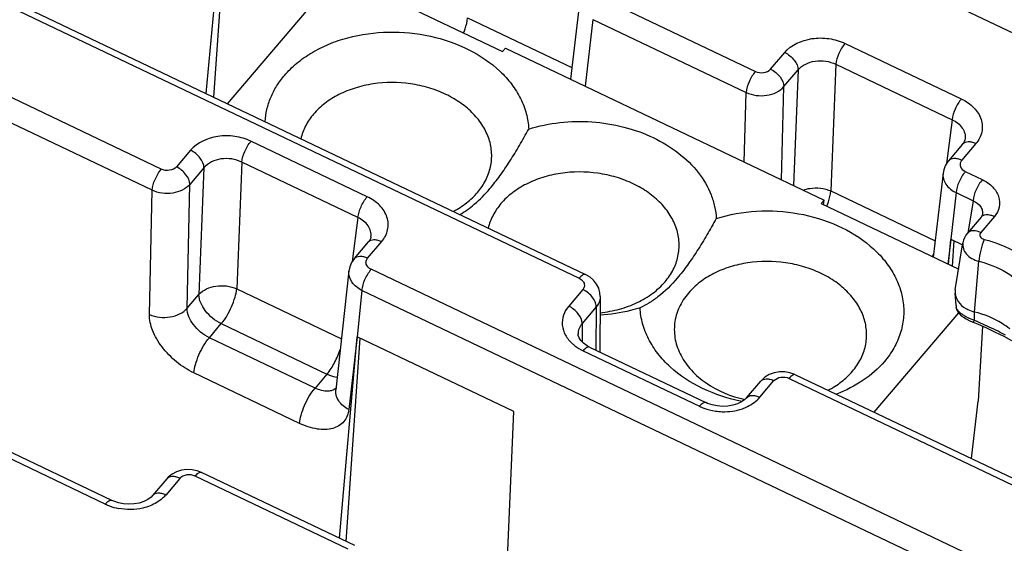
# Model space of a CAD drawing. Units: millimetres. Extents: x -3 to 844, y 0 to 594.
# Drawn here: x 207 to 225, y 51 to 60 of the extents above; entities that cross this region are included whole.
import ezdxf

# ---------------------------------------------------------------- set-up
doc = ezdxf.new("R2010")
doc.units = ezdxf.units.MM
doc.header["$LTSCALE"] = 46.255
doc.layers.get('0').update_dxf_attribs({"linetype": 'CONTINUOUS'})
doc.layers.add('AUSFORMSCHRAEGEN', color=7, linetype='CONTINUOUS')
doc.layers.add('RUNDUNGEN', color=7, linetype='CONTINUOUS')

msp = doc.modelspace()

# ---------------------------------------------------------------- linework, layer by layer
at = {"color": 7, "linetype": 'CONTINUOUS'}
for p, q in [((210.6312, 58.5548), (212.6512, 60.9255)), ((212.6512, 60.9255), (215.634, 59.5027)), ((215.634, 59.5027), (215.6862, 59.5639)), ((215.6862, 59.5639), (221.4814, 56.7995)), ((221.4292, 56.7382), (221.4814, 56.7995)), ((221.4728, 56.7174), (221.4814, 56.7995)), ((221.4292, 56.7382), (223.9286, 55.546)), ((222.392, 52.9446), (223.9293, 54.7488)), ((224.3644, 54.5076), (224.2841, 53.1452)), ((224.1597, 52.1014), (224.2841, 53.1452))]:
    msp.add_line(p, q, dxfattribs=at)
for points, knots in [([(211.6689, 59.0693), (211.7372, 59.1494), (211.8927, 59.301), (212.1659, 59.4914), (212.4779, 59.6461), (212.9404, 59.8018), (213.5668, 59.8862), (214.321, 59.8126), (215.0181, 59.5726), (215.509, 59.2417), (215.8047, 58.9159), (215.9687, 58.655), (216.0754, 58.3789), (216.1061, 58.1873), (216.1108, 58.0928)], [0, 0, 0, 0, 0.0573813, 0.1176958, 0.1808834, 0.2466119, 0.3831478, 0.5218248, 0.6562733, 0.7813109, 0.8396537, 0.8951846, 0.9483728, 1, 1, 1, 1]), ([(211.318, 58.2266), (211.3219, 58.3015), (211.3431, 58.452), (211.4139, 58.6708), (211.5223, 58.8798), (211.6167, 59.008), (211.6689, 59.0693)], [0, 0, 0, 0, 0.2423773, 0.4879408, 0.7396888, 1, 1, 1, 1]), ([(215.1797, 56.9414), (215.2377, 57.0094), (215.3372, 57.1556), (215.4263, 57.4015), (215.4469, 57.6583), (215.3978, 57.9143), (215.2819, 58.1584), (215.1368, 58.3416), (214.9952, 58.4743), (214.8325, 58.6002), (214.6006, 58.734), (214.292, 58.8513), (213.8506, 58.9472), (213.3918, 58.9472), (212.9572, 58.8491), (212.6606, 58.7307), (212.4026, 58.571), (212.2584, 58.4364), (212.1969, 58.3643)], [0, 0, 0, 0, 0.0560457, 0.1096377, 0.162252, 0.2155886, 0.2711776, 0.330059, 0.3609263, 0.3927233, 0.4588634, 0.5279066, 0.5988688, 0.7413414, 0.8107515, 0.8773915, 0.9405556, 1, 1, 1, 1]), ([(212.1969, 58.3643), (212.141, 58.2986), (212.0445, 58.1582), (211.9841, 57.9985), (211.9652, 57.9181)], [0, 0, 0, 0, 0.5109732, 1, 1, 1, 1]), ([(216.1108, 58.0928), (216.4782, 58.2086), (217.0736, 58.271), (217.8374, 58.149), (218.3741, 57.958), (218.8381, 57.6781), (219.2029, 57.3244), (219.4077, 56.9765), (219.4964, 56.6861), (219.5161, 56.5394), (219.5197, 56.4666)], [0, 0, 0, 0, 0.2710319, 0.4086982, 0.5424299, 0.669159, 0.7871166, 0.8964578, 0.948748, 1, 1, 1, 1]), ([(215.4028, 57.0093), (215.4669, 57.0847), (215.5932, 57.2477), (215.771, 57.5112), (215.9443, 57.7958), (216.0556, 57.9926), (216.1108, 58.0928)], [0, 0, 0, 0, 0.2290724, 0.4766807, 0.7353925, 1, 1, 1, 1]), ([(218.5886, 55.3153), (218.6466, 55.3833), (218.7461, 55.5294), (218.8353, 55.7754), (218.8559, 56.0322), (218.8067, 56.2882), (218.6909, 56.5323), (218.5457, 56.7154), (218.4041, 56.8482), (218.2414, 56.974), (218.0096, 57.1079), (217.7009, 57.2252), (217.2595, 57.321), (216.8008, 57.321), (216.3661, 57.223), (216.0696, 57.1046), (215.8116, 56.9449), (215.6673, 56.8103), (215.6058, 56.7381)], [0, 0, 0, 0, 0.0560457, 0.1096377, 0.162252, 0.2155886, 0.2711776, 0.330059, 0.3609263, 0.3927233, 0.4588634, 0.5279066, 0.5988688, 0.7413414, 0.8107515, 0.8773915, 0.9405556, 1, 1, 1, 1]), ([(214.737, 56.5959), (214.8227, 56.6408), (214.9825, 56.742), (215.1205, 56.8719), (215.1797, 56.9414)], [0, 0, 0, 0, 0.51465, 1, 1, 1, 1]), ([(214.8583, 56.5379), (214.951, 56.5921), (215.1478, 56.7335), (215.3161, 56.9076), (215.4028, 57.0093)], [0, 0, 0, 0, 0.4453413, 1, 1, 1, 1]), ([(215.6058, 56.7381), (215.5499, 56.6725), (215.4534, 56.5321), (215.3931, 56.3723), (215.3741, 56.292)], [0, 0, 0, 0, 0.5109732, 1, 1, 1, 1]), ([(219.5197, 56.4666), (219.7569, 56.5414), (220.2583, 56.6294), (221.0151, 56.5845), (221.7265, 56.3713), (222.238, 56.0601), (222.5558, 55.746), (222.7381, 55.4918), (222.8643, 55.22), (222.9306, 54.9374), (222.9346, 54.6518), (222.8762, 54.3712), (222.7572, 54.1036), (222.6426, 53.9421), (222.5775, 53.8657)], [0, 0, 0, 0, 0.1400275, 0.283354, 0.423377, 0.5544072, 0.61568, 0.6739675, 0.7296366, 0.7833898, 0.836207, 0.8892166, 0.9435133, 1, 1, 1, 1]), ([(219.5197, 56.4666), (219.4645, 56.3665), (219.3532, 56.1697), (219.1799, 55.8851), (219.0022, 55.6215), (218.8759, 55.4585), (218.8117, 55.3832)], [0, 0, 0, 0, 0.2646071, 0.5233192, 0.7709274, 1, 1, 1, 1]), ([(221.9976, 53.6892), (222.0555, 53.7572), (222.155, 53.9033), (222.2442, 54.1493), (222.2648, 54.4061), (222.2156, 54.662), (222.0998, 54.9062), (221.9547, 55.0893), (221.813, 55.222), (221.6503, 55.3479), (221.4185, 55.4818), (221.1099, 55.599), (220.6684, 55.6949), (220.2097, 55.6949), (219.775, 55.5969), (219.4785, 55.4784), (219.2205, 55.3188), (219.0762, 55.1842), (219.0147, 55.112)], [0, 0, 0, 0, 0.0560457, 0.1096377, 0.162252, 0.2155886, 0.2711776, 0.330059, 0.3609263, 0.3927233, 0.4588634, 0.5279066, 0.5988688, 0.7413414, 0.8107515, 0.8773915, 0.9405556, 1, 1, 1, 1]), ([(218.8117, 55.3832), (218.705, 55.258), (218.5402, 55.0927), (218.3005, 54.9277), (218.1893, 54.8678), (218.1357, 54.8423)], [0, 0, 0, 0, 0.5660397, 0.7956571, 1, 1, 1, 1]), ([(217.4088, 54.7537), (217.5278, 54.7663), (217.7597, 54.8092), (218.0838, 54.9274), (218.3658, 55.0939), (218.5225, 55.2377), (218.5886, 55.3153)], [0, 0, 0, 0, 0.2687595, 0.5269388, 0.7711267, 1, 1, 1, 1]), ([(219.0147, 55.112), (218.9468, 55.0323), (218.8331, 54.8585), (218.7482, 54.562), (218.761, 54.2558), (218.8698, 53.96), (219.0658, 53.691), (219.4357, 53.3776), (219.7913, 53.2319), (220.0399, 53.1746)], [0, 0, 0, 0, 0.1179776, 0.230438, 0.3419566, 0.4574069, 0.5804394, 0.712657, 1, 1, 1, 1]), ([(218.1357, 54.8423), (218.0779, 54.8241), (217.8402, 54.7576), (217.5942, 54.7211), (217.4084, 54.7098)], [0, 0, 0, 0, 0.2455922, 1, 1, 1, 1]), ([(219.9911, 53.139), (219.7428, 53.1881), (219.2722, 53.3397), (218.7627, 53.6712), (218.4546, 54.0018), (218.2836, 54.2676), (218.1724, 54.5496), (218.1404, 54.7456), (218.1357, 54.8423)], [0, 0, 0, 0, 0.2813389, 0.5432221, 0.6653062, 0.7813645, 0.8923671, 1, 1, 1, 1]), ([(222.5775, 53.8657), (222.4669, 53.736), (222.1956, 53.5001), (221.8764, 53.3382), (221.7045, 53.272)], [0, 0, 0, 0, 0.4807818, 1, 1, 1, 1]), ([(221.5548, 53.3437), (221.6405, 53.3886), (221.8003, 53.4898), (221.9384, 53.6197), (221.9976, 53.6892)], [0, 0, 0, 0, 0.51465, 1, 1, 1, 1])]:
    msp.add_open_spline(points, degree=3, knots=knots, dxfattribs=at)
at = {"layer": 'AUSFORMSCHRAEGEN', "color": 7, "linetype": 'CONTINUOUS'}
for p, q in [((210.5787, 62.3884), (210.2378, 58.7424)), ((223.7459, 55.6332), (223.7883, 56.0872)), ((223.8675, 55.1708), (224.0063, 56.0225)), ((223.8801, 54.8871), (223.8646, 55.1085)), ((215.8386, 52.9585), (212.9893, 54.3177))]:
    msp.add_line(p, q, dxfattribs=at)
msp.add_arc((224.1354, 55.1274), 0.2714, 170.78317, 183.9885, dxfattribs=at)
for points, knots in [([(223.8646, 55.1085), (223.8684, 55.0544), (223.9134, 54.9407), (224.0045, 54.8635), (224.0573, 54.832)], [0, 0, 0, 0, 0.4684796, 1, 1, 1, 1]), ([(224.0573, 54.832), (224.0694, 54.8248), (224.1203, 54.7972), (224.1752, 54.7773), (224.2176, 54.7666)], [0, 0, 0, 0, 0.2439248, 1, 1, 1, 1]), ([(224.8567, 54.4617), (224.8121, 54.4969), (224.617, 54.6322), (224.3923, 54.7226), (224.2176, 54.7666)], [0, 0, 0, 0, 0.2397238, 1, 1, 1, 1])]:
    msp.add_open_spline(points, degree=3, knots=knots, dxfattribs=at)
at = {"layer": 'RUNDUNGEN', "color": 9, "linetype": 'CONTINUOUS'}
for p, q in [((192.9377, 75.0936), (248.2906, 48.6891)), ((185.8057, 70.2738), (217.0274, 55.3804)), ((209.4288, 57.3644), (184.8119, 69.1071)), ((209.2605, 56.979), (184.6435, 68.7218)), ((217.4442, 60.471), (220.2315, 59.1414)), ((214.9989, 60.1176), (216.8959, 59.2127)), ((217.276, 60.0875), (217.1343, 58.8731)), ((217.276, 60.0875), (220.0633, 58.7579)), ((221.8631, 59.6505), (223.977, 58.6421)), ((220.5063, 59.1825), (220.7647, 59.4859)), ((221.6952, 59.2706), (221.6037, 56.967)), ((221.6952, 59.2706), (223.8091, 58.2622)), ((220.7502, 58.8643), (221.0087, 59.1677)), ((221.0087, 59.1677), (220.9252, 57.0648)), ((220.0287, 57.4924), (220.0633, 58.7579)), ((220.7039, 57.1703), (220.7502, 58.8643)), ((223.8091, 58.2622), (223.7067, 57.464)), ((213.173, 56.8634), (211.0591, 57.8718)), ((209.9607, 57.7073), (209.7036, 57.4055)), ((224.2413, 57.8275), (223.9829, 57.5241)), ((210.8912, 57.4919), (210.7997, 55.1883)), ((213.0051, 56.4835), (210.8912, 57.4919)), ((210.2047, 57.3891), (209.9476, 57.0873)), ((210.2047, 57.3891), (210.1132, 55.0855)), ((224.049, 57.3204), (224.3581, 57.173)), ((209.213, 54.7235), (209.2605, 56.979)), ((209.9002, 54.8354), (209.9476, 57.0873)), ((221.6037, 56.967), (223.5007, 56.0621)), ((223.8808, 56.9369), (223.7862, 56.0881)), ((223.8808, 56.9369), (224.1899, 56.7894)), ((224.1899, 56.7894), (224.0931, 56.2009)), ((213.0051, 56.4835), (212.9026, 55.6842)), ((224.5773, 56.5006), (224.33, 56.2104)), ((213.1802, 55.7471), (213.4373, 56.0489)), ((223.7883, 56.0872), (223.7337, 55.6389)), ((224.2176, 54.7666), (224.2942, 55.6901)), ((244.4681, 40.6499), (213.2464, 55.5433)), ((210.7997, 55.1883), (212.7047, 54.2796)), ((213.0781, 55.158), (212.9893, 54.3177)), ((244.2998, 40.2646), (213.0781, 55.158)), ((217.0936, 55.1766), (216.8366, 54.8748)), ((209.9002, 54.8354), (210.1132, 55.0855)), ((217.3376, 54.8584), (217.0805, 54.5566)), ((217.3376, 54.8584), (217.3313, 54.0736)), ((223.8834, 54.855), (223.8838, 54.8499)), ((224.214, 54.6143), (224.2176, 54.7666)), ((210.3024, 54.2999), (210.5198, 54.5551)), ((210.5198, 54.5551), (212.4416, 53.6384)), ((217.0805, 54.5566), (217.0846, 54.2201)), ((212.2242, 53.3832), (210.3024, 54.2999)), ((212.9914, 54.3168), (212.8382, 52.9943)), ((217.007, 54.3693), (217.007, 54.3663)), ((217.1009, 54.0602), (219.2147, 53.0519)), ((211.9436, 52.741), (210.0219, 53.6577)), ((212.4416, 53.6384), (212.2242, 53.3832)), ((220.8451, 53.5593), (245.462, 41.8165)), ((220.3132, 53.2164), (220.5703, 53.5182)), ((208.4107, 51.2732), (206.2969, 52.2815)), ((212.8296, 50.4526), (210.0423, 51.7822)), ((209.7676, 51.7411), (209.5091, 51.4377))]:
    msp.add_line(p, q, dxfattribs=at)
at = {"layer": 'RUNDUNGEN', "color": 7, "linetype": 'CONTINUOUS'}
for p, q in [((185.9229, 70.3411), (217.1446, 55.4477)), ((210.3849, 58.6723), (210.6398, 62.3592)), ((217.0395, 60.4428), (216.8709, 58.9988)), ((224.046, 57.9123), (224.0459, 57.911)), ((224.001, 57.8186), (223.7425, 57.5152)), ((223.6443, 57.2921), (223.4662, 55.7666)), ((224.337, 56.4918), (224.0897, 56.2015)), ((224.3615, 56.5391), (224.3614, 56.5381)), ((213.2419, 56.1323), (213.242, 56.1336)), ((223.7862, 56.0881), (224.0004, 55.9859)), ((223.8176, 55.5989), (223.8494, 56.058)), ((212.9399, 55.7382), (213.197, 56.04)), ((212.8414, 55.5127), (212.6019, 53.3526)), ((217.411, 55.046), (217.4029, 54.0394)), ((223.8801, 54.8873), (223.8838, 54.8499)), ((223.8801, 54.8871), (223.8801, 54.8873)), ((223.8877, 54.8299), (223.8914, 54.8172)), ((223.8914, 54.8172), (223.913, 54.7704)), ((224.0154, 54.6714), (224.0624, 54.6432)), ((224.1842, 54.5848), (224.2411, 54.561)), ((212.6707, 50.6517), (212.9914, 54.3168)), ((212.7906, 50.5945), (213.0461, 54.2906)), ((224.7523, 54.3243), (224.8909, 54.25)), ((217.218, 54.1276), (219.3319, 53.1192)), ((220.7647, 53.6788), (220.6679, 53.6779)), ((220.9623, 53.6266), (220.9483, 53.633)), ((220.9623, 53.6266), (245.5792, 41.8839)), ((220.0726, 53.2072), (220.3299, 53.5093)), ((215.6325, 48.1434), (215.8386, 52.9585)), ((208.5279, 51.3405), (206.414, 52.3489)), ((210.1595, 51.8496), (210.0817, 51.8795)), ((212.9468, 50.52), (210.1595, 51.8496)), ((209.5273, 51.7323), (209.2685, 51.4285))]:
    msp.add_line(p, q, dxfattribs=at)
for points in [[(224.046, 57.9123), (224.043, 57.8957), (224.0309, 57.8633), (224.0097, 57.8294), (224.001, 57.8187)], [(223.7425, 57.5152), (223.7205, 57.4871), (223.6824, 57.4232), (223.6562, 57.3534), (223.6443, 57.2924)], [(224.3615, 56.5391), (224.3597, 56.5308), (224.352, 56.513), (224.337, 56.4918)], [(213.242, 56.1336), (213.2393, 56.1185), (213.2269, 56.0846), (213.2043, 56.049), (213.197, 56.04)], [(212.9399, 55.7382), (212.89, 55.666), (212.8566, 55.5868), (212.8412, 55.511)], [(217.3444, 55.2744), (217.2908, 55.3426), (217.2252, 55.3999), (217.1446, 55.4477)], [(217.411, 55.046), (217.4058, 55.1147), (217.3834, 55.1973), (217.3444, 55.2744)], [(223.913, 54.7704), (223.9421, 54.7318), (223.9765, 54.6996), (224.0154, 54.6714)], [(224.0624, 54.6432), (224.1197, 54.6138), (224.1842, 54.5848)], [(224.2411, 54.561), (224.423, 54.4822), (224.595, 54.4025), (224.7523, 54.3243)], [(217.0582, 54.2464), (217.0263, 54.2943), (217.0101, 54.3389), (217.007, 54.3693)], [(217.218, 54.1276), (217.1732, 54.1513), (217.1076, 54.1972), (217.0582, 54.2464)], [(220.4066, 53.5806), (220.3417, 53.5226), (220.3298, 53.5092)], [(220.6679, 53.6779), (220.5732, 53.6606), (220.485, 53.6277), (220.4066, 53.5806)], [(220.9483, 53.633), (220.8593, 53.6635), (220.7647, 53.6788)], [(220.0726, 53.2072), (220.0414, 53.1759), (219.9822, 53.1334), (219.9076, 53.097), (219.822, 53.0702), (219.7293, 53.0544), (219.6334, 53.0505), (219.5379, 53.0582), (219.4463, 53.0771), (219.3617, 53.1059), (219.332, 53.1192)], [(209.6251, 51.8183), (209.5562, 51.7631), (209.5272, 51.7321)], [(209.8919, 51.9027), (209.7963, 51.89), (209.7064, 51.8615), (209.6251, 51.8183)], [(210.0817, 51.8795), (209.9885, 51.8991), (209.8919, 51.9027)], [(209.2685, 51.4285), (209.2433, 51.4025), (209.1857, 51.3593), (209.1119, 51.3217), (209.0265, 51.2936), (208.9335, 51.2767), (208.8372, 51.2717), (208.7415, 51.2785), (208.6496, 51.2965), (208.5651, 51.3243), (208.528, 51.3405)]]:
    msp.add_lwpolyline(points, dxfattribs=at)
at = {"layer": 'RUNDUNGEN', "color": 9, "linetype": 'CONTINUOUS'}
for centre, radius, start, end in [((224.4197, 56.4216), 0.1084, 125.62502, 139.69306), ((222.1597, 56.2911), 1.3929, 338.18278, 340.69026), ((224.492, 55.473), 0.9016, 242.61085, 244.20699), ((219.4755, 43.7088), 11.8905, 65.71676, 66.51468), ((219.624, 53.9112), 0.9518, 244.52993, 249.85873), ((208.8177, 52.1281), 0.9468, 244.54389, 249.67243), ((208.8475, 52.2097), 1.0337, 249.6935, 258.96838)]:
    msp.add_arc(centre, radius, start, end, dxfattribs=at)
at = {"layer": 'RUNDUNGEN', "color": 7, "linetype": 'CONTINUOUS'}
msp.add_arc((224.0376, 54.8686), 0.1547, 185.07256, 194.47642, dxfattribs=at)
at = {"layer": 'RUNDUNGEN', "color": 9, "linetype": 'CONTINUOUS'}
for points, knots in [([(214.9263, 59.8408), (214.9361, 59.8655), (214.969, 59.9551), (214.9932, 60.0489), (214.9989, 60.1176)], [0, 0, 0, 0, 0.2783849, 1, 1, 1, 1]), ([(220.7647, 59.4859), (220.8847, 59.6266), (221.1788, 59.754), (221.5696, 59.7522), (221.7713, 59.6943), (221.8631, 59.6505)], [0, 0, 0, 0, 0.4735994, 0.7393458, 1, 1, 1, 1]), ([(221.8631, 59.6505), (221.8164, 59.5957), (221.7471, 59.4727), (221.7008, 59.338), (221.6952, 59.2706)], [0, 0, 0, 0, 0.5155064, 1, 1, 1, 1]), ([(220.7647, 59.4859), (220.8323, 59.4537), (220.9422, 59.3649), (221.0096, 59.2309), (221.0087, 59.1677)], [0, 0, 0, 0, 0.5422356, 1, 1, 1, 1]), ([(221.0087, 59.1677), (221.083, 59.2569), (221.3266, 59.3669), (221.5812, 59.327), (221.6952, 59.2706)], [0, 0, 0, 0, 0.4771365, 1, 1, 1, 1]), ([(220.2315, 59.1414), (220.1843, 59.086), (220.1146, 58.9618), (220.0681, 58.8257), (220.0633, 58.7579)], [0, 0, 0, 0, 0.5172656, 1, 1, 1, 1]), ([(220.2315, 59.1414), (220.2774, 59.1195), (220.3788, 59.1047), (220.4763, 59.1473), (220.5063, 59.1825)], [0, 0, 0, 0, 0.5237766, 1, 1, 1, 1]), ([(220.5063, 59.1825), (220.5739, 59.1503), (220.6837, 59.0615), (220.7511, 58.9275), (220.7502, 58.8643)], [0, 0, 0, 0, 0.5422355, 1, 1, 1, 1]), ([(220.0633, 58.7579), (220.1787, 58.7049), (220.4318, 58.6714), (220.6748, 58.7768), (220.7502, 58.8643)], [0, 0, 0, 0, 0.5236965, 1, 1, 1, 1]), ([(223.977, 58.6421), (223.9303, 58.5873), (223.861, 58.4644), (223.8147, 58.3297), (223.8091, 58.2622)], [0, 0, 0, 0, 0.5155065, 1, 1, 1, 1]), ([(223.977, 58.6421), (224.0614, 58.6018), (224.211, 58.501), (224.3548, 58.2822), (224.3706, 58.0321), (224.2928, 57.8879), (224.2413, 57.8275)], [0, 0, 0, 0, 0.2814446, 0.530958, 0.7612115, 1, 1, 1, 1]), ([(223.8091, 58.2622), (223.8815, 58.2289), (223.9805, 58.1554), (224.0453, 58.0178), (224.0502, 57.9462), (224.0461, 57.9123)], [0, 0, 0, 0, 0.5333297, 0.7716877, 1, 1, 1, 1]), ([(211.0591, 57.8718), (210.9673, 57.9156), (210.7656, 57.9735), (210.3747, 57.9753), (210.0806, 57.848), (209.9607, 57.7073)], [0, 0, 0, 0, 0.2605569, 0.526552, 1, 1, 1, 1]), ([(210.8912, 57.4919), (210.8968, 57.5593), (210.9431, 57.694), (211.0124, 57.817), (211.0591, 57.8718)], [0, 0, 0, 0, 0.4844936, 1, 1, 1, 1]), ([(224.2413, 57.8275), (224.2181, 57.8386), (224.1719, 57.8553), (224.0884, 57.8676), (224.0243, 57.8461), (224.0011, 57.8186)], [0, 0, 0, 0, 0.3041224, 0.5741256, 1, 1, 1, 1]), ([(210.2047, 57.3891), (210.2056, 57.4523), (210.1382, 57.5862), (210.0283, 57.675), (209.9607, 57.7073)], [0, 0, 0, 0, 0.4577645, 1, 1, 1, 1]), ([(210.8912, 57.4919), (210.7772, 57.5483), (210.5225, 57.5882), (210.2789, 57.4782), (210.2047, 57.3891)], [0, 0, 0, 0, 0.5230157, 1, 1, 1, 1]), ([(223.9829, 57.5241), (223.9596, 57.5352), (223.9134, 57.5519), (223.8299, 57.5642), (223.7659, 57.5427), (223.7426, 57.5152)], [0, 0, 0, 0, 0.3041256, 0.5741292, 1, 1, 1, 1]), ([(223.9829, 57.5241), (223.97, 57.509), (223.9506, 57.4729), (223.9559, 57.3869), (224.01, 57.339), (224.049, 57.3204)], [0, 0, 0, 0, 0.241445, 0.4743669, 1, 1, 1, 1]), ([(209.2605, 56.979), (209.2649, 57.0471), (209.3114, 57.1839), (209.3813, 57.3086), (209.4288, 57.3644)], [0, 0, 0, 0, 0.4818394, 1, 1, 1, 1]), ([(209.7036, 57.4055), (209.6736, 57.3703), (209.5761, 57.3277), (209.4747, 57.3425), (209.4288, 57.3644)], [0, 0, 0, 0, 0.4763426, 1, 1, 1, 1]), ([(209.9476, 57.0873), (209.9485, 57.1505), (209.8811, 57.2845), (209.7712, 57.3732), (209.7036, 57.4055)], [0, 0, 0, 0, 0.4577648, 1, 1, 1, 1]), ([(224.049, 57.3204), (224.0018, 57.2649), (223.9321, 57.1408), (223.8856, 57.0047), (223.8808, 56.9369)], [0, 0, 0, 0, 0.517266, 1, 1, 1, 1]), ([(223.6443, 57.2921), (223.6403, 57.2584), (223.6459, 57.1868), (223.711, 57.0485), (223.8086, 56.9726), (223.8808, 56.9369)], [0, 0, 0, 0, 0.2259623, 0.4644153, 1, 1, 1, 1]), ([(224.3581, 57.173), (224.3108, 57.1175), (224.2411, 56.9934), (224.1947, 56.8573), (224.1899, 56.7894)], [0, 0, 0, 0, 0.5172659, 1, 1, 1, 1]), ([(224.3581, 57.173), (224.4278, 57.1397), (224.5514, 57.0565), (224.6704, 56.876), (224.6839, 56.6695), (224.6197, 56.5505), (224.5773, 56.5006)], [0, 0, 0, 0, 0.2816244, 0.5311894, 0.7614169, 1, 1, 1, 1]), ([(209.9476, 57.0873), (209.8723, 56.9994), (209.6294, 56.8928), (209.3758, 56.926), (209.2605, 56.979)], [0, 0, 0, 0, 0.4769021, 1, 1, 1, 1]), ([(221.0983, 56.9831), (221.1378, 56.9979), (221.3038, 57.0405), (221.4863, 57.0195), (221.6037, 56.967)], [0, 0, 0, 0, 0.2472154, 1, 1, 1, 1]), ([(221.5336, 56.6967), (221.5432, 56.7208), (221.5749, 56.8084), (221.5982, 56.8999), (221.6037, 56.967)], [0, 0, 0, 0, 0.2783148, 1, 1, 1, 1]), ([(213.0051, 56.4835), (213.0107, 56.551), (213.0569, 56.6857), (213.1263, 56.8086), (213.173, 56.8634)], [0, 0, 0, 0, 0.4844936, 1, 1, 1, 1]), ([(213.4373, 56.0489), (213.4887, 56.1092), (213.5665, 56.2534), (213.5508, 56.5036), (213.4069, 56.7224), (213.2573, 56.8232), (213.173, 56.8634)], [0, 0, 0, 0, 0.2387038, 0.4691729, 0.7187352, 1, 1, 1, 1]), ([(224.1899, 56.7894), (224.243, 56.7666), (224.3163, 56.7151), (224.3633, 56.6152), (224.3654, 56.5634), (224.3615, 56.5391)], [0, 0, 0, 0, 0.5352317, 0.7720831, 1, 1, 1, 1]), ([(213.242, 56.1336), (213.2462, 56.1675), (213.2413, 56.2392), (213.1764, 56.3768), (213.0775, 56.4503), (213.0051, 56.4835)], [0, 0, 0, 0, 0.2285411, 0.4670021, 1, 1, 1, 1]), ([(224.5773, 56.5006), (224.5569, 56.5104), (224.4882, 56.5372), (224.3994, 56.5403), (224.3566, 56.5097)], [0, 0, 0, 0, 0.3001377, 1, 1, 1, 1]), ([(224.33, 56.2104), (224.2865, 56.2312), (224.2038, 56.2588), (224.1131, 56.229), (224.0897, 56.2015)], [0, 0, 0, 0, 0.5724858, 1, 1, 1, 1]), ([(213.1971, 56.0399), (213.2203, 56.0675), (213.2844, 56.0889), (213.3678, 56.0766), (213.4141, 56.0599), (213.4373, 56.0489)], [0, 0, 0, 0, 0.4258808, 0.6958835, 1, 1, 1, 1]), ([(224.3927, 56.0872), (224.366, 56.0237), (224.3271, 55.8922), (224.2998, 55.7577), (224.2942, 55.6901)], [0, 0, 0, 0, 0.5037939, 1, 1, 1, 1]), ([(224.33, 56.2104), (224.3218, 56.2007), (224.3099, 56.1763), (224.3214, 56.1193), (224.3642, 56.0944), (224.3927, 56.0872)], [0, 0, 0, 0, 0.2327584, 0.4619315, 1, 1, 1, 1]), ([(224.3927, 56.0872), (224.468, 56.0683), (224.7535, 55.9819), (225.0239, 55.8399), (225.1973, 55.7034)], [0, 0, 0, 0, 0.260308, 1, 1, 1, 1]), ([(224.0063, 56.0225), (224.0007, 55.988), (224.0069, 55.9125), (224.0676, 55.8119), (224.1675, 55.7335), (224.25, 55.7013), (224.2942, 55.6901)], [0, 0, 0, 0, 0.2188747, 0.4536598, 0.7149883, 1, 1, 1, 1]), ([(212.94, 55.7381), (212.9632, 55.7657), (213.0272, 55.7871), (213.1107, 55.7748), (213.157, 55.7581), (213.1802, 55.7471)], [0, 0, 0, 0, 0.425871, 0.6958744, 1, 1, 1, 1]), ([(213.2464, 55.5433), (213.2074, 55.5619), (213.1532, 55.6098), (213.148, 55.6959), (213.1674, 55.732), (213.1802, 55.7471)], [0, 0, 0, 0, 0.5259711, 0.7587888, 1, 1, 1, 1]), ([(224.2942, 55.6901), (224.3576, 55.6742), (224.5978, 55.6015), (224.8253, 55.482), (224.9712, 55.3672)], [0, 0, 0, 0, 0.26031, 1, 1, 1, 1]), ([(213.0781, 55.158), (213.0063, 55.1934), (212.8815, 55.2873), (212.8341, 55.4429), (212.8412, 55.511)], [0, 0, 0, 0, 0.5389578, 1, 1, 1, 1]), ([(213.0781, 55.158), (213.0825, 55.226), (213.1291, 55.3628), (213.1989, 55.4875), (213.2464, 55.5433)], [0, 0, 0, 0, 0.4818395, 1, 1, 1, 1]), ([(217.1447, 55.4478), (217.1291, 55.4552), (217.0768, 55.4369), (217.0466, 55.4029), (217.0274, 55.3804)], [0, 0, 0, 0, 0.3679044, 1, 1, 1, 1]), ([(217.0274, 55.3804), (217.0546, 55.3674), (217.1019, 55.3334), (217.1234, 55.2768), (217.123, 55.251)], [0, 0, 0, 0, 0.5377598, 1, 1, 1, 1]), ([(210.1132, 55.0855), (210.1893, 55.1713), (210.4326, 55.2724), (210.6838, 55.2401), (210.7997, 55.1883)], [0, 0, 0, 0, 0.4746578, 1, 1, 1, 1]), ([(210.5198, 54.5551), (210.5977, 54.6465), (210.6893, 54.807), (210.771, 55.0253), (210.7954, 55.1367), (210.7997, 55.1883)], [0, 0, 0, 0, 0.5147595, 0.7781216, 1, 1, 1, 1]), ([(217.123, 55.251), (217.1227, 55.2311), (217.1142, 55.2037), (217.0982, 55.182), (217.0936, 55.1766)], [0, 0, 0, 0, 0.7373948, 1, 1, 1, 1]), ([(217.2174, 55.0908), (217.1897, 55.117), (217.1491, 55.1477), (217.1047, 55.1714), (217.0936, 55.1766)], [0, 0, 0, 0, 0.7575893, 1, 1, 1, 1]), ([(210.5198, 54.5551), (210.4072, 54.6088), (210.2241, 54.7568), (210.1117, 54.9801), (210.1132, 55.0855)], [0, 0, 0, 0, 0.5422506, 1, 1, 1, 1]), ([(217.3063, 54.9748), (217.3009, 54.9852), (217.2764, 55.0274), (217.2444, 55.0652), (217.2174, 55.0908)], [0, 0, 0, 0, 0.2386343, 1, 1, 1, 1]), ([(217.3376, 54.8584), (217.3377, 54.8675), (217.3349, 54.908), (217.3206, 54.947), (217.3063, 54.9748)], [0, 0, 0, 0, 0.2253567, 1, 1, 1, 1]), ([(217.411, 55.0457), (217.4109, 55.0292), (217.4042, 54.9614), (217.3708, 54.8976), (217.3376, 54.8584)], [0, 0, 0, 0, 0.2434055, 1, 1, 1, 1]), ([(209.213, 54.7235), (209.3289, 54.6716), (209.5825, 54.641), (209.8247, 54.7476), (209.9002, 54.8354)], [0, 0, 0, 0, 0.5229093, 1, 1, 1, 1]), ([(210.3024, 54.2999), (210.1898, 54.3537), (210.0064, 54.5035), (209.8973, 54.7294), (209.9002, 54.8354)], [0, 0, 0, 0, 0.5405691, 1, 1, 1, 1]), ([(216.8366, 54.8748), (216.7952, 54.8263), (216.7295, 54.716), (216.7078, 54.5241), (216.7699, 54.3371), (216.8556, 54.2343), (216.9063, 54.1886)], [0, 0, 0, 0, 0.2495266, 0.4875471, 0.7328069, 1, 1, 1, 1]), ([(217.0805, 54.5566), (217.0814, 54.6198), (217.014, 54.7538), (216.9041, 54.8426), (216.8366, 54.8748)], [0, 0, 0, 0, 0.4577645, 1, 1, 1, 1]), ([(224.0105, 54.7113), (223.9819, 54.73), (223.9347, 54.7662), (223.8977, 54.8148), (223.8886, 54.8381)], [0, 0, 0, 0, 0.5772167, 1, 1, 1, 1]), ([(210.0219, 53.6577), (209.909, 53.7116), (209.6957, 53.8498), (209.4371, 54.1152), (209.2611, 54.4104), (209.211, 54.6254), (209.213, 54.7235)], [0, 0, 0, 0, 0.2686807, 0.5398761, 0.789118, 1, 1, 1, 1]), ([(224.1965, 54.5796), (224.1973, 54.5793), (224.199, 54.5841), (224.2025, 54.5889), (224.2077, 54.6008), (224.2117, 54.6092), (224.214, 54.6143)], [0, 0, 0, 0, 0.0673576, 0.2593384, 0.573124, 1, 1, 1, 1]), ([(217.0805, 54.5566), (217.0688, 54.5432), (217.0281, 54.4888), (217.007, 54.4194), (217.007, 54.3693)], [0, 0, 0, 0, 0.2621659, 1, 1, 1, 1]), ([(224.7803, 54.3481), (224.7489, 54.3643), (224.612, 54.4334), (224.473, 54.4986), (224.3654, 54.5472)], [0, 0, 0, 0, 0.2303728, 1, 1, 1, 1]), ([(210.0219, 53.6577), (210.0252, 53.7094), (210.0488, 53.822), (210.1305, 54.0435), (210.2232, 54.2069), (210.3024, 54.2999)], [0, 0, 0, 0, 0.219411, 0.482675, 1, 1, 1, 1]), ([(212.4416, 53.6384), (212.4962, 53.7025), (212.5901, 53.8509), (212.6589, 54.0119), (212.6853, 54.0978)], [0, 0, 0, 0, 0.4839215, 1, 1, 1, 1]), ([(216.9063, 54.1886), (216.9203, 54.176), (216.9802, 54.1261), (217.0476, 54.0856), (217.1009, 54.0602)], [0, 0, 0, 0, 0.241953, 1, 1, 1, 1]), ([(217.218, 54.1277), (217.2024, 54.135), (217.1502, 54.1167), (217.12, 54.0827), (217.1009, 54.0602)], [0, 0, 0, 0, 0.368006, 1, 1, 1, 1]), ([(212.4416, 53.6384), (212.4572, 53.631), (212.5169, 53.6052), (212.5808, 53.5881), (212.6284, 53.5838)], [0, 0, 0, 0, 0.2658478, 1, 1, 1, 1]), ([(220.33, 53.5093), (220.3533, 53.5368), (220.4173, 53.5583), (220.5008, 53.546), (220.547, 53.5293), (220.5703, 53.5182)], [0, 0, 0, 0, 0.4258711, 0.6958744, 1, 1, 1, 1]), ([(220.5703, 53.5182), (220.6003, 53.5534), (220.6978, 53.596), (220.7992, 53.5812), (220.8451, 53.5593)], [0, 0, 0, 0, 0.4763426, 1, 1, 1, 1]), ([(220.9623, 53.6267), (220.9467, 53.6341), (220.8944, 53.6158), (220.8642, 53.5818), (220.8451, 53.5593)], [0, 0, 0, 0, 0.3678883, 1, 1, 1, 1]), ([(211.9436, 52.741), (211.947, 52.7927), (211.9706, 52.9053), (212.0522, 53.1268), (212.145, 53.2902), (212.2242, 53.3832)], [0, 0, 0, 0, 0.219411, 0.482675, 1, 1, 1, 1]), ([(212.5326, 53.3404), (212.5107, 53.3335), (212.4058, 53.3163), (212.2985, 53.3478), (212.2242, 53.3832)], [0, 0, 0, 0, 0.2174364, 1, 1, 1, 1]), ([(212.8382, 52.9943), (212.7661, 53.0307), (212.6412, 53.1266), (212.5943, 53.2839), (212.6019, 53.3526)], [0, 0, 0, 0, 0.5388787, 1, 1, 1, 1]), ([(219.9953, 53.0086), (220.0273, 53.0198), (220.145, 53.0682), (220.2525, 53.1452), (220.3132, 53.2164)], [0, 0, 0, 0, 0.2661403, 1, 1, 1, 1]), ([(220.0729, 53.2075), (220.0962, 53.235), (220.1602, 53.2565), (220.2437, 53.2442), (220.2899, 53.2275), (220.3132, 53.2164)], [0, 0, 0, 0, 0.425871, 0.6958744, 1, 1, 1, 1]), ([(219.3319, 53.1192), (219.3164, 53.1267), (219.2641, 53.1084), (219.2339, 53.0744), (219.2147, 53.0519)], [0, 0, 0, 0, 0.3678094, 1, 1, 1, 1]), ([(219.5044, 52.9651), (219.5461, 52.959), (219.7106, 52.9447), (219.8791, 52.9681), (219.9953, 53.0086)], [0, 0, 0, 0, 0.2548276, 1, 1, 1, 1]), ([(212.8382, 52.9943), (212.8295, 52.9158), (212.7704, 52.7562), (212.5376, 52.6232), (212.244, 52.6248), (212.0455, 52.6924), (211.9436, 52.741)], [0, 0, 0, 0, 0.2165994, 0.4323652, 0.690419, 1, 1, 1, 1]), ([(209.7676, 51.7411), (209.7444, 51.7522), (209.6981, 51.7689), (209.6146, 51.7812), (209.5506, 51.7597), (209.5273, 51.7322)], [0, 0, 0, 0, 0.3041256, 0.574129, 1, 1, 1, 1]), ([(210.0423, 51.7822), (209.9964, 51.8041), (209.8951, 51.8189), (209.7976, 51.7763), (209.7676, 51.7411)], [0, 0, 0, 0, 0.5237766, 1, 1, 1, 1]), ([(210.0423, 51.7822), (210.0615, 51.8048), (210.0917, 51.8387), (210.144, 51.857), (210.1595, 51.8496)], [0, 0, 0, 0, 0.6321193, 1, 1, 1, 1]), ([(209.5091, 51.4377), (209.4916, 51.4172), (209.4113, 51.3356), (209.3099, 51.2764), (209.2289, 51.244)], [0, 0, 0, 0, 0.2363908, 1, 1, 1, 1]), ([(209.5091, 51.4377), (209.4859, 51.4488), (209.4397, 51.4655), (209.3562, 51.4778), (209.2922, 51.4563), (209.2689, 51.4288)], [0, 0, 0, 0, 0.3041256, 0.5741291, 1, 1, 1, 1]), ([(208.4107, 51.2732), (208.4299, 51.2957), (208.4601, 51.3297), (208.5124, 51.348), (208.5279, 51.3406)], [0, 0, 0, 0, 0.6321906, 1, 1, 1, 1]), ([(209.2289, 51.244), (209.1848, 51.2264), (208.9979, 51.1686), (208.7947, 51.1667), (208.6497, 51.1951)], [0, 0, 0, 0, 0.2432518, 1, 1, 1, 1])]:
    msp.add_open_spline(points, degree=3, knots=knots, dxfattribs=at)
at = {"layer": 'RUNDUNGEN', "color": 7, "linetype": 'CONTINUOUS'}
for points in [[(224.0897, 56.2015), (224.047, 56.1514), (224.0169, 56.0875), (224.0063, 56.0225)], [(223.902, 54.7937), (223.8958, 54.8051), (223.891, 54.8174), (223.8877, 54.83)]]:
    msp.add_open_spline(points, degree=3, dxfattribs=at)
at = {"layer": 'RUNDUNGEN', "color": 9, "linetype": 'CONTINUOUS'}
for points in [[(223.8886, 54.8381), (223.8865, 54.8436), (223.8847, 54.8492), (223.8834, 54.8549)], [(224.0772, 54.6725), (224.0544, 54.6843), (224.032, 54.6971), (224.0105, 54.7113)], [(224.214, 54.6143), (224.1751, 54.6277), (224.1367, 54.6433), (224.0996, 54.6612)], [(212.6056, 53.3795), (212.5845, 53.3617), (212.559, 53.3486), (212.5326, 53.3404)], [(219.2963, 53.0176), (219.3635, 52.9929), (219.4336, 52.9754), (219.5044, 52.9651)]]:
    msp.add_open_spline(points, degree=3, dxfattribs=at)

doc.saveas('drawing.dxf')
